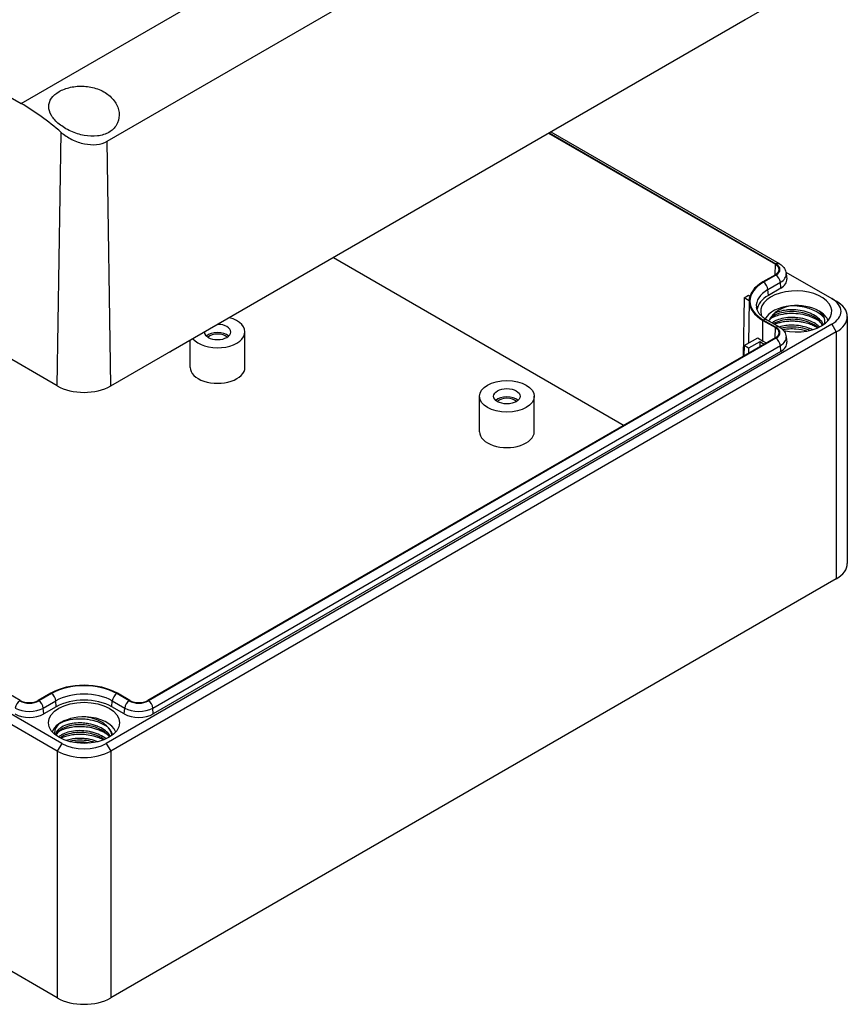
# Model space of a CAD drawing. Units: millimetres. Extents: x 0 to 3234, y 0 to 1120.
# Drawn here: x 294 to 426, y 695 to 851 of the extents above; entities that cross this region are included whole.
import ezdxf

# ---------------------------------------------------------------- set-up
doc = ezdxf.new("R2010")
doc.units = ezdxf.units.MM
doc.header["$LTSCALE"] = 4
doc.layers.add('TK1', color=7, linetype='Continuous', lineweight=25)

msp = doc.modelspace()

# ---------------------------------------------------------------- linework, layer by layer
at = {"layer": 'TK1'}
for p, q in [((138.768, 927.873), (294.332, 838.059)), ((294.332, 838.059), (416.841, 908.79)), ((307.981, 832.059), (423.24, 898.603)), ((300.078, 793.203), (131.787, 890.366)), ((308.564, 793.203), (423.822, 859.748)), ((409.352, 851.364), (318.135, 798.7)), ((300.785, 736.457), (132.494, 833.62)), ((300.078, 793.203), (300.682, 833.469)), ((378.11, 833.327), (414.147, 812.521)), ((378.21, 833.384), (414.247, 812.578)), ((378.503, 833.553), (414.747, 812.628)), ((300.078, 735.232), (131.787, 832.395)), ((308.564, 793.203), (307.981, 832.059)), ((294.197, 743.267), (141.462, 831.449)), ((343.944, 813.601), (390.105, 786.95)), ((414.135, 810.866), (414.147, 812.521)), ((414.147, 810.873), (412.167, 809.73)), ((414.247, 810.816), (412.267, 809.673)), ((415.83, 811.29), (423.115, 807.084)), ((415.869, 811.064), (415.964, 810.18)), ((412.971, 808.521), (414.951, 809.664)), ((413.039, 807.594), (412.971, 808.521)), ((415.019, 808.737), (413.039, 807.594)), ((415.019, 808.737), (414.951, 809.664)), ((409.185, 807.206), (409.044, 797.884)), ((409.185, 807.206), (409.892, 807.615)), ((409.977, 806.749), (409.185, 807.206)), ((409.892, 807.615), (410.109, 807.489)), ((423.115, 807.084), (423.822, 806.676)), ((409.976, 806.702), (409.904, 800.028)), ((412.142, 800.341), (412.167, 803.621)), ((412.167, 803.621), (414.147, 802.478)), ((412.267, 803.678), (414.247, 802.535)), ((412.767, 803.728), (414.747, 802.585)), ((414.088, 804.739), (414.088, 804.739)), ((425.579, 804.226), (425.579, 765.034)), ((423.115, 803.001), (307.857, 736.457)), ((414.135, 800.823), (414.147, 802.478)), ((423.115, 803.001), (423.822, 801.777)), ((423.822, 801.777), (308.564, 735.232)), ((414.147, 800.83), (314.445, 743.267)), ((414.247, 800.773), (314.545, 743.21)), ((321.184, 796.143), (321.184, 800.461)), ((329.884, 796.143), (329.884, 801.777)), ((409.185, 799.613), (411.362, 800.87)), ((415.869, 801.021), (415.964, 800.137)), ((423.822, 801.777), (423.822, 762.585)), ((315.249, 742.058), (414.951, 799.621)), ((409.185, 799.613), (409.16, 797.951)), ((409.892, 799.205), (409.185, 799.613)), ((411.66, 800.225), (409.892, 799.205)), ((409.892, 799.205), (409.892, 798.374)), ((412.379, 799.81), (411.66, 800.225)), ((411.66, 800.225), (411.666, 799.398)), ((412.72, 800.007), (412.142, 800.341)), ((415.019, 798.694), (414.951, 799.621)), ((415.019, 798.694), (315.317, 741.131)), ((300.078, 696.04), (131.787, 793.203)), ((367.146, 785.937), (367.146, 791.57)), ((375.846, 785.937), (375.846, 791.57)), ((423.822, 762.585), (308.564, 696.04)), ((299.03, 744.411), (297.05, 743.267)), ((299.13, 744.353), (297.15, 743.21)), ((311.492, 743.21), (309.512, 744.353)), ((311.592, 743.267), (309.612, 744.411)), ((297.854, 742.058), (299.834, 743.201)), ((299.902, 742.274), (299.834, 743.201)), ((308.74, 742.274), (308.808, 743.201)), ((308.808, 743.201), (310.788, 742.058)), ((297.922, 741.131), (297.854, 742.058)), ((299.902, 742.274), (297.922, 741.131)), ((310.72, 741.131), (308.74, 742.274)), ((310.72, 741.131), (310.788, 742.058)), ((315.317, 741.131), (315.249, 742.058)), ((300.785, 736.457), (300.078, 735.232)), ((307.857, 736.457), (308.564, 735.232)), ((300.078, 735.232), (300.078, 696.04)), ((308.564, 735.232), (308.564, 696.04))]:
    msp.add_line(p, q, dxfattribs=at)
for centre, major_axis, ratio, start_param, end_param in [((293.875, 807.585), (18.006, -32.326), 0.5873369, 2.119523, 2.3652311), ((412.72, 811.697), (2.017, 0), 0.5773503, 5.4977871, 7.0685835), ((414.247, 811.762), (0.5, 0.866), 0.5773503, 0, 0.7853982), ((412.72, 811.697), (2.159, 0), 0.5773503, 5.4977871, 7.0685835), ((414.247, 809.999), (0.5, -0.866), 0.5773503, 0.8726646, 2.3561945), ((412.72, 810.952), (3.155, 0), 0.5773503, 5.4977871, 6.3450887), ((412.72, 810.064), (3.25, 0), 0.5773503, 5.4977871, 6.3450887), ((417.458, 806.676), (-7.483, 0), 0.5773503, 5.4977871, 7.0685835), ((417.458, 806.676), (-7.341, 0), 0.5773503, 5.4977871, 7.0685835), ((417.458, 805.93), (-6.345, 0), 0.5773503, 5.4977871, 6.3450887), ((417.458, 805.043), (-5.65, 0), 0.5773503, 1.2083972, 6.5098272), ((412.267, 808.856), (0.5, -0.866), 0.5773503, 0.8726646, 2.3561945), ((417.458, 805.043), (-6.25, 0), 0.5773503, 5.4977871, 6.2115725), ((419.579, 805.043), (5, 0), 0.5773503, 5.4977871, 7.0685835), ((417.458, 803.001), (-5.15, 0), 0.5773503, 4.8917268, 5.9864926), ((417.458, 803.001), (5.15, 0), 0.5773503, 1.7500813, 1.7501341), ((417.458, 803.001), (5.15, 0), 0.5773503, 0.7854816, 1.7467034), ((419.579, 804.226), (6, 0), 0.5773503, 5.4977871, 7.0685835), ((325.534, 801.777), (4.35, 0), 0.5773503, 3.5836466, 7.4119277), ((412.267, 802.862), (0.5, 0.866), 0.5773503, 0, 0.7853982), ((417.458, 803.001), (5.15, 0), 0.5773503, 0.1962261, 0.7854816), ((325.534, 801.777), (-2.1, 0), 0.5773503, 0.0137442, 4.6986447), ((412.72, 801.654), (2.017, 0), 0.5773503, 5.4977871, 7.0685835), ((414.247, 801.719), (0.5, 0.866), 0.5773503, 0, 0.7853982), ((412.72, 801.654), (2.159, 0), 0.5773503, 5.4977871, 7.0685835), ((325.534, 800.47), (-2.1, 0), 0.5773503, 3.710543, 5.714235), ((325.534, 800.47), (-1.7, 0), 0.5773503, 3.6285491, 5.7962288), ((417.458, 803.41), (-7.517, 0), 0.5773503, 0.6250838, 0.7853982), ((414.247, 799.956), (0.5, -0.866), 0.5773503, 0.8726646, 2.3561945), ((412.72, 800.909), (3.155, 0), 0.5773503, 5.4977871, 6.3450887), ((412.72, 800.021), (3.25, 0), 0.5773503, 5.4977871, 6.3450887), ((318.16, 800.318), (1.027, 1.717), 0.5667952, 3.7449614, 3.9357291), ((325.534, 796.143), (-4.35, 0), 0.5773503, 0, 3.1415927), ((304.321, 795.653), (-6, 0), 0.5773503, 0.7853982, 2.3561945), ((371.496, 790.264), (-2.1, 0), 0.5773503, 3.710543, 5.714235), ((371.496, 790.264), (-1.7, 0), 0.5773503, 3.6285491, 5.7962288), ((371.496, 785.937), (-4.35, 0), 0.5773503, 0, 3.1415927), ((419.579, 765.034), (6, 0), 0.5773503, 5.4977871, 6.2831853), ((304.321, 741.356), (-7.483, 0), 0.5773503, 3.9269908, 5.4977871), ((304.321, 741.356), (-7.341, 0), 0.5773503, 3.9269908, 5.4977871), ((299.13, 743.536), (0.5, -0.866), 0.5773503, 0.8726646, 2.3561945), ((304.321, 740.61), (6.345, 0), 0.5773503, 0.7853982, 2.3561945), ((309.512, 743.536), (-0.5, -0.866), 0.5773503, 3.9269908, 5.4105207), ((294.097, 742.393), (-0.5, -0.866), 0.5773503, 3.9269908, 5.4105207), ((295.624, 744.091), (-2.159, 0), 0.5773503, 0.7853982, 2.3561945), ((295.624, 744.091), (-2.017, 0), 0.5773503, 0.7853982, 2.3561945), ((297.15, 742.393), (0.5, -0.866), 0.5773503, 0.8726646, 2.3561945), ((304.321, 739.723), (-6.25, 0), 0.5773503, 3.9269908, 5.4977871), ((311.492, 742.393), (-0.5, -0.866), 0.5773503, 3.9269908, 5.4105207), ((313.018, 744.091), (-2.159, 0), 0.5773503, 0.7853982, 2.3561945), ((313.018, 744.091), (-2.017, 0), 0.5773503, 0.7853982, 2.3561945), ((314.545, 742.393), (0.5, -0.866), 0.5773503, 0.8726646, 2.3561945), ((295.624, 742.458), (-3.25, 0), 0.5773503, 0.7853982, 2.3561945), ((295.624, 743.346), (3.155, 0), 0.5773503, 3.9269908, 5.4977871), ((313.018, 742.458), (-3.25, 0), 0.5773503, 0.7853982, 2.3561945), ((313.018, 743.346), (3.155, 0), 0.5773503, 3.9269908, 5.4977871), ((304.321, 737.682), (-5.15, 0), 0.5773503, 5.6250581, 6.0869592), ((304.321, 737.682), (-5.15, 0), 0.5773503, 4.6605974, 5.6250581), ((304.321, 737.682), (5.15, 0), 0.5773503, 0.1962261, 1.5190047), ((304.321, 738.498), (-5, 0), 0.5773503, 0.7853982, 2.3561945), ((304.321, 737.682), (-6, 0), 0.5773503, 0.7853982, 2.3561945), ((304.321, 698.49), (-6, 0), 0.5773503, 0.7853982, 2.3561945)]:
    msp.add_ellipse(centre, major_axis=major_axis, ratio=ratio, start_param=start_param, end_param=end_param, dxfattribs=at)
for centre, major_axis in [((371.496, 791.57), (4.35, 0)), ((371.496, 791.57), (2.1, 0)), ((304.321, 739.723), (5.65, 0))]:
    msp.add_ellipse(centre, major_axis=major_axis, ratio=0.5773503, dxfattribs=at)
for points, knots in [([(308.266, 833.474), (307.769, 833.188), (307.143, 832.985), (305.781, 832.824), (305.046, 832.864), (303.652, 833.117), (302.898, 833.353), (301.507, 833.985), (300.871, 834.381), (299.873, 835.193), (299.441, 835.662), (298.865, 836.624), (298.722, 837.118), (298.723, 838.011), (298.863, 838.468), (299.434, 839.293), (299.865, 839.662), (300.362, 839.949)], [-3.4123993, -3.4123993, -3.4123993, -3.4123993, -3.2016822, -3.2016822, -2.9909652, -2.9909652, -2.7726415, -2.7726415, -2.5543179, -2.5543179, -2.3410855, -2.3410855, -2.127853, -2.127853, -1.9170263, -1.9170263, -1.7061996, -1.7061996, -1.7061996, -1.7061996]), ([(300.362, 839.949), (300.858, 840.235), (301.488, 840.479), (302.866, 840.779), (303.615, 840.835), (305.025, 840.757), (305.779, 840.616), (307.159, 840.118), (307.785, 839.761), (308.779, 838.947), (309.21, 838.432), (309.776, 837.324), (309.911, 836.731), (309.899, 835.666), (309.758, 835.12), (309.191, 834.167), (308.763, 833.761), (308.266, 833.474)], [-1.7061996, -1.7061996, -1.7061996, -1.7061996, -1.495373, -1.495373, -1.2845463, -1.2845463, -1.0713138, -1.0713138, -0.8580814, -0.8580814, -0.6397578, -0.6397578, -0.4214341, -0.4214341, -0.2107171, -0.2107171, 0, 0, 0, 0]), ([(300.682, 833.469), (301.146, 833.064), (301.732, 832.671), (303.016, 832.039), (303.714, 831.799), (305.003, 831.533), (305.682, 831.481), (306.941, 831.611), (307.521, 831.793), (307.981, 832.059)], [-2.37753311, -2.37753311, -2.37753311, -2.37753311, -2.1736141, -2.1736141, -1.96969508, -1.96969508, -1.77445064, -1.77445064, -1.57920621, -1.57920621, -1.57920621, -1.57920621]), ([(414.747, 812.628), (414.857, 812.564), (414.963, 812.494), (415.164, 812.338), (415.26, 812.252), (415.438, 812.063), (415.52, 811.959), (415.664, 811.732), (415.726, 811.609), (415.821, 811.346), (415.854, 811.207), (415.869, 811.064)], [4.71238898, 4.71238898, 4.71238898, 4.71238898, 4.85708794, 4.85708794, 5.0017869, 5.0017869, 5.14648587, 5.14648587, 5.29118483, 5.29118483, 5.43588379, 5.43588379, 5.43588379, 5.43588379]), ([(411.125, 805.704), (411.138, 805.582), (411.167, 805.458), (411.259, 805.203), (411.324, 805.071), (411.495, 804.802), (411.602, 804.664), (411.86, 804.388), (412.012, 804.25), (412.358, 803.982), (412.553, 803.852), (412.767, 803.728)], [3.98889417, 3.98889417, 3.98889417, 3.98889417, 4.13359313, 4.13359313, 4.2782921, 4.2782921, 4.42299106, 4.42299106, 4.56769002, 4.56769002, 4.71238898, 4.71238898, 4.71238898, 4.71238898]), ([(421.795, 802.951), (421.776, 802.99), (421.757, 803.028), (421.736, 803.066), (421.709, 803.116), (421.681, 803.165), (421.65, 803.213), (421.475, 803.492), (421.237, 803.755), (420.949, 803.993), (420.66, 804.231), (420.321, 804.443), (419.944, 804.624), (419.76, 804.712), (419.566, 804.793), (419.366, 804.865), (419.158, 804.94), (418.942, 805.006), (418.722, 805.063), (418.29, 805.174), (417.839, 805.248), (417.389, 805.282), (416.939, 805.317), (416.49, 805.312), (416.062, 805.27), (415.996, 805.264), (415.93, 805.257), (415.864, 805.249), (415.508, 805.204), (415.169, 805.135), (414.858, 805.042), (414.49, 804.933), (414.16, 804.791), (413.882, 804.625)], [0.82171897, 0.82171897, 0.82171897, 0.82171897, 0.82499936, 0.82499936, 0.82499936, 0.82926829, 0.82926829, 0.82926829, 0.85365854, 0.85365854, 0.85365854, 0.87804878, 0.87804878, 0.87804878, 0.89000045, 0.89000045, 0.89000045, 0.90243902, 0.90243902, 0.90243902, 0.92682927, 0.92682927, 0.92682927, 0.95121951, 0.95121951, 0.95121951, 0.95500059, 0.95500059, 0.95500059, 0.97560976, 0.97560976, 0.97560976, 0.9999587, 0.9999587, 0.9999587, 0.9999587]), ([(416.54, 805.925), (415.977, 805.813), (415.464, 805.646), (414.551, 805.201), (414.165, 804.929), (413.883, 804.624)], [-0.35820368, -0.35820368, -0.35820368, -0.35820368, -0.17990778, -0.17990778, -0.00037485, -0.00037485, -0.00037485, -0.00037485]), ([(421.948, 803.976), (421.757, 804.202), (421.529, 804.415), (421.066, 804.761), (420.846, 804.9), (420.31, 805.19), (419.985, 805.332), (419.473, 805.513), (419.3, 805.568), (418.638, 805.753), (418.131, 805.846), (417.478, 805.907), (417.337, 805.917), (416.976, 805.933), (416.757, 805.935), (416.54, 805.928)], [1.48448835, 1.48448835, 1.48448835, 1.48448835, 1.60174945, 1.60174945, 1.69168753, 1.69168753, 1.80599827, 1.80599827, 1.86213011, 1.86213011, 2.01662691, 2.01662691, 2.05900733, 2.05900733, 2.12547901, 2.12547901, 2.12547901, 2.12547901]), ([(413.882, 804.624), (413.729, 804.458), (413.425, 804.177), (413.161, 803.665), (413.13, 803.598), (413.104, 803.533)], [-0.19559325, -0.19559325, -0.19559325, -0.19559325, -0.09292349, -0.09292349, -0.07666425, -0.07666425, -0.07666425, -0.07666425]), ([(421.648, 802.854), (421.642, 802.865), (421.636, 802.876), (421.464, 803.174), (421.224, 803.455), (420.623, 803.963), (420.251, 804.197), (419.449, 804.563), (419.016, 804.706), (418.111, 804.919), (417.626, 804.987), (416.664, 805.035), (416.176, 805.011), (415.306, 804.882), (414.907, 804.78), (414.188, 804.515), (413.864, 804.343), (413.387, 803.974), (413.223, 803.775), (413.119, 803.563), (413.112, 803.548), (413.105, 803.533)], [4.5214843, 4.5214843, 4.5214843, 4.5214843, 4.5269099, 4.5269099, 4.6722129, 4.6722129, 4.819902, 4.819902, 4.9582281, 4.9582281, 5.101835, 5.101835, 5.2488727, 5.2488727, 5.3872772, 5.3872772, 5.5341983, 5.5341983, 5.6741059, 5.6741059, 5.6847747, 5.6847747, 5.6847747, 5.6847747]), ([(421.1, 803.503), (420.836, 803.683), (420.544, 803.847), (419.918, 804.134), (419.584, 804.258), (419.008, 804.427), (418.774, 804.484), (418.039, 804.632), (417.528, 804.689), (416.691, 804.712), (416.363, 804.702), (415.547, 804.631), (415.075, 804.546), (414.364, 804.342), (414.104, 804.247), (413.646, 804.038), (413.446, 803.926), (413.269, 803.806)], [0.00003844, 0.00003844, 0.00003844, 0.00003844, 0.11240897, 0.11240897, 0.22411745, 0.22411745, 0.29746327, 0.29746327, 0.45062537, 0.45062537, 0.55070541, 0.55070541, 0.70626715, 0.70626715, 0.80655984, 0.80655984, 0.89882216, 0.89882216, 0.89882216, 0.89882216]), ([(421.162, 802.579), (420.988, 802.746), (420.791, 802.903), (420.573, 803.048), (420.241, 803.267), (419.863, 803.457), (419.455, 803.61), (419.046, 803.763), (418.607, 803.88), (418.158, 803.959), (418.101, 803.969), (418.045, 803.978), (417.988, 803.987), (417.819, 804.013), (417.648, 804.034), (417.478, 804.05), (417.251, 804.07), (417.023, 804.081), (416.798, 804.082), (416.349, 804.084), (415.909, 804.047), (415.498, 803.972), (415.088, 803.897), (414.706, 803.786), (414.371, 803.645), (414.204, 803.575), (414.048, 803.497), (413.906, 803.414), (413.878, 803.398), (413.851, 803.382), (413.824, 803.365), (413.824, 803.365), (413.823, 803.365), (413.823, 803.364)], [0.67339903, 0.67339903, 0.67339903, 0.67339903, 0.68627451, 0.68627451, 0.68627451, 0.70588235, 0.70588235, 0.70588235, 0.7254902, 0.7254902, 0.7254902, 0.72794791, 0.72794791, 0.72794791, 0.73529412, 0.73529412, 0.73529412, 0.74509804, 0.74509804, 0.74509804, 0.76470588, 0.76470588, 0.76470588, 0.78431373, 0.78431373, 0.78431373, 0.79411765, 0.79411765, 0.79411765, 0.79602914, 0.79602914, 0.79602914, 0.79605671, 0.79605671, 0.79605671, 0.79605671]), ([(420.934, 802.471), (420.884, 802.511), (420.834, 802.551), (420.48, 802.817), (420.124, 803.022), (419.313, 803.382), (418.841, 803.535), (417.889, 803.734), (417.399, 803.785), (416.483, 803.795), (416.044, 803.762), (415.182, 803.624), (414.754, 803.509), (414.196, 803.282), (414.018, 803.193), (413.862, 803.096)], [4.66421344, 4.66421344, 4.66421344, 4.66421344, 4.68774012, 4.68774012, 4.82407067, 4.82407067, 4.97394817, 4.97394817, 5.1176565, 5.1176565, 5.25254985, 5.25254985, 5.40253042, 5.40253042, 5.48258176, 5.48258176, 5.48258176, 5.48258176]), ([(422, 803.159), (422.072, 803.504), (422.021, 803.858), (421.703, 804.523), (421.444, 804.829), (421.099, 805.104)], [-0.35652801, -0.35652801, -0.35652801, -0.35652801, -0.17631419, -0.17631419, 0, 0, 0, 0]), ([(420.857, 802.437), (420.771, 802.488), (420.684, 802.538), (420.381, 802.701), (420.155, 802.805), (419.788, 802.952), (419.652, 803.002), (419.222, 803.146), (418.919, 803.229), (418.395, 803.34), (418.18, 803.377), (417.701, 803.44), (417.439, 803.463), (416.879, 803.487), (416.584, 803.484), (416.128, 803.458), (415.964, 803.444), (415.524, 803.393), (415.256, 803.348), (414.782, 803.241), (414.574, 803.183), (414.261, 803.078), (414.149, 803.037), (414.041, 802.992)], [0.03362035, 0.03362035, 0.03362035, 0.03362035, 0.06786302, 0.06786302, 0.14869528, 0.14869528, 0.19398176, 0.19398176, 0.29009933, 0.29009933, 0.35584142, 0.35584142, 0.43489926, 0.43489926, 0.52457593, 0.52457593, 0.57602186, 0.57602186, 0.66430403, 0.66430403, 0.73858057, 0.73858057, 0.78198712, 0.78198712, 0.78198712, 0.78198712]), ([(414.747, 802.585), (414.857, 802.522), (414.963, 802.451), (415.164, 802.295), (415.26, 802.209), (415.438, 802.02), (415.52, 801.916), (415.664, 801.689), (415.726, 801.566), (415.821, 801.303), (415.854, 801.164), (415.869, 801.021)], [4.71238898, 4.71238898, 4.71238898, 4.71238898, 4.85708794, 4.85708794, 5.0017869, 5.0017869, 5.14648587, 5.14648587, 5.29118483, 5.29118483, 5.43588379, 5.43588379, 5.43588379, 5.43588379]), ([(420.022, 802.136), (419.929, 802.182), (419.834, 802.226), (419.737, 802.268), (419.67, 802.297), (419.603, 802.325), (419.535, 802.351), (419.203, 802.482), (418.849, 802.589), (418.486, 802.67), (418.048, 802.768), (417.594, 802.827), (417.145, 802.847), (416.771, 802.864), (416.399, 802.854), (416.042, 802.819), (415.971, 802.812), (415.901, 802.804), (415.832, 802.795), (415.457, 802.747), (415.101, 802.67), (414.776, 802.568)], [0.35974917, 0.35974917, 0.35974917, 0.35974917, 0.36585366, 0.36585366, 0.36585366, 0.37000073, 0.37000073, 0.37000073, 0.3902439, 0.3902439, 0.3902439, 0.41463415, 0.41463415, 0.41463415, 0.4349994, 0.4349994, 0.4349994, 0.43902439, 0.43902439, 0.43902439, 0.46082421, 0.46082421, 0.46082421, 0.46082421]), ([(419.617, 802.028), (419.488, 802.082), (419.356, 802.132), (418.776, 802.33), (418.29, 802.442), (417.347, 802.562), (416.879, 802.58), (415.959, 802.538), (415.497, 802.473), (415.08, 802.368), (415.076, 802.367), (415.073, 802.366)], [2.01319676, 2.01319676, 2.01319676, 2.01319676, 2.05755456, 2.05755456, 2.20434391, 2.20434391, 2.34278026, 2.34278026, 2.4893969, 2.4893969, 2.49078573, 2.49078573, 2.49078573, 2.49078573]), ([(419.16, 801.932), (418.6, 802.09), (418.009, 802.192), (417.055, 802.259), (416.698, 802.263), (416.068, 802.231), (415.795, 802.204), (415.463, 802.154), (415.397, 802.143), (415.333, 802.132)], [0.2322095, 0.2322095, 0.2322095, 0.2322095, 0.41145805, 0.41145805, 0.51956151, 0.51956151, 0.60573404, 0.60573404, 0.62726121, 0.62726121, 0.62726121, 0.62726121]), ([(300.247, 739.5), (299.932, 739.167), (299.756, 738.824), (299.636, 738.292), (299.63, 738.081), (299.669, 737.872)], [0.00000032, 0.00000032, 0.00000032, 0.00000032, 0.19742354, 0.19742354, 0.32738849, 0.32738849, 0.32738849, 0.32738849]), ([(308.545, 737.556), (308.479, 737.665), (308.405, 737.772), (308.321, 737.876), (308.295, 737.908), (308.269, 737.94), (308.241, 737.971), (308.037, 738.206), (307.786, 738.426), (307.497, 738.623), (307.207, 738.821), (306.879, 738.996), (306.525, 739.144), (306.479, 739.163), (306.433, 739.182), (306.387, 739.2), (305.98, 739.359), (305.541, 739.482), (305.091, 739.566), (304.796, 739.621), (304.496, 739.659), (304.197, 739.68), (304.039, 739.691), (303.881, 739.697), (303.725, 739.699), (303.272, 739.703), (302.828, 739.668), (302.413, 739.597), (302.238, 739.566), (302.067, 739.53), (301.903, 739.487), (301.68, 739.429), (301.469, 739.359), (301.273, 739.28), (300.934, 739.142), (300.641, 738.975), (300.408, 738.787), (300.363, 738.751), (300.321, 738.714), (300.281, 738.677), (300.11, 738.519), (299.981, 738.349), (299.895, 738.173), (299.833, 738.046), (299.794, 737.915), (299.779, 737.783)], [0.81953592, 0.81953592, 0.81953592, 0.81953592, 0.82692308, 0.82692308, 0.82692308, 0.82919141, 0.82919141, 0.82919141, 0.84615385, 0.84615385, 0.84615385, 0.86319567, 0.86319567, 0.86319567, 0.86538462, 0.86538462, 0.86538462, 0.88461538, 0.88461538, 0.88461538, 0.89720024, 0.89720024, 0.89720024, 0.90384615, 0.90384615, 0.90384615, 0.92307692, 0.92307692, 0.92307692, 0.93120566, 0.93120566, 0.93120566, 0.94230769, 0.94230769, 0.94230769, 0.96153846, 0.96153846, 0.96153846, 0.96521033, 0.96521033, 0.96521033, 0.98076923, 0.98076923, 0.98076923, 0.9920575, 0.9920575, 0.9920575, 0.9920575]), ([(307.963, 739.122), (307.716, 739.291), (307.446, 739.444), (306.873, 739.714), (306.574, 739.831), (305.856, 740.058), (305.432, 740.156), (304.678, 740.271), (304.355, 740.302), (303.352, 740.347), (302.685, 740.297), (301.557, 740.076), (301.087, 739.926), (300.526, 739.663), (300.381, 739.584), (300.247, 739.5)], [0.00004761, 0.00004761, 0.00004761, 0.00004761, 0.10499766, 0.10499766, 0.2066564, 0.2066564, 0.33840589, 0.33840589, 0.43568965, 0.43568965, 0.64110333, 0.64110333, 0.81368961, 0.81368961, 0.87982689, 0.87982689, 0.87982689, 0.87982689]), ([(307.512, 739.552), (307.184, 739.825), (306.772, 740.055), (305.752, 740.437), (305.18, 740.572), (304.587, 740.647)], [0.0002262, 0.0002262, 0.0002262, 0.0002262, 0.1728139, 0.1728139, 0.34525595, 0.34525595, 0.34525595, 0.34525595]), ([(308.859, 737.858), (308.816, 737.957), (308.767, 738.1), (308.579, 738.462), (308.46, 738.636), (308.012, 739.169), (307.683, 739.408), (307.51, 739.551)], [0.00018515, 0.00018515, 0.00018515, 0.00018515, 0.05304809, 0.05304809, 0.10921055, 0.10921055, 0.22738021, 0.22738021, 0.22738021, 0.22738021]), ([(308.387, 737.458), (308.384, 737.462), (308.381, 737.466), (308.178, 737.762), (307.896, 738.042), (307.235, 738.518), (306.855, 738.725), (306.029, 739.059), (305.572, 739.19), (304.64, 739.367), (304.151, 739.413), (303.212, 739.417), (302.748, 739.375), (301.895, 739.216), (301.496, 739.094), (300.829, 738.796), (300.549, 738.619), (300.137, 738.243), (300, 738.041), (299.913, 737.795), (299.899, 737.747), (299.89, 737.699)], [5.8122226, 5.8122226, 5.8122226, 5.8122226, 5.8143758, 5.8143758, 5.9643007, 5.9643007, 6.1055904, 6.1055904, 6.2478953, 6.2478953, 6.3915031, 6.3915031, 6.5342576, 6.5342576, 6.6791018, 6.6791018, 6.8205063, 6.8205063, 6.9610374, 6.9610374, 6.9948414, 6.9948414, 6.9948414, 6.9948414]), ([(307.963, 737.898), (307.867, 737.963), (307.767, 738.027), (307.591, 738.131), (307.517, 738.172), (307.27, 738.305), (307.091, 738.39), (306.672, 738.568), (306.429, 738.657), (305.969, 738.797), (305.755, 738.853), (305.161, 738.983), (304.775, 739.039), (304.156, 739.089), (303.925, 739.099), (303.564, 739.101), (303.434, 739.098), (302.969, 739.081), (302.641, 739.05), (302.087, 738.962), (301.858, 738.914), (301.428, 738.8), (301.227, 738.736), (300.899, 738.611), (300.767, 738.554), (300.478, 738.414), (300.326, 738.328), (300.166, 738.224), (300.147, 738.211), (300.127, 738.198)], [0.00003915, 0.00003915, 0.00003915, 0.00003915, 0.04095827, 0.04095827, 0.0696788, 0.0696788, 0.13440382, 0.13440382, 0.21555427, 0.21555427, 0.2831002, 0.2831002, 0.39973829, 0.39973829, 0.46948101, 0.46948101, 0.50925073, 0.50925073, 0.6124728, 0.6124728, 0.69006138, 0.69006138, 0.76426413, 0.76426413, 0.81824256, 0.81824256, 0.88881883, 0.88881883, 0.89880968, 0.89880968, 0.89880968, 0.89880968]), ([(307.816, 737.16), (307.537, 737.39), (307.212, 737.597), (306.851, 737.773), (306.475, 737.956), (306.062, 738.107), (305.629, 738.221), (305.583, 738.233), (305.538, 738.244), (305.493, 738.255), (305.101, 738.35), (304.695, 738.415), (304.29, 738.449), (303.838, 738.487), (303.386, 738.484), (302.955, 738.444), (302.527, 738.404), (302.118, 738.327), (301.748, 738.219), (301.745, 738.218), (301.742, 738.217), (301.739, 738.216), (301.367, 738.107), (301.034, 737.966), (300.753, 737.801), (300.57, 737.693), (300.409, 737.574), (300.274, 737.447)], [0.54857891, 0.54857891, 0.54857891, 0.54857891, 0.57142857, 0.57142857, 0.57142857, 0.5952381, 0.5952381, 0.5952381, 0.59771786, 0.59771786, 0.59771786, 0.61904762, 0.61904762, 0.61904762, 0.64285714, 0.64285714, 0.64285714, 0.66648141, 0.66648141, 0.66648141, 0.66666667, 0.66666667, 0.66666667, 0.69047619, 0.69047619, 0.69047619, 0.70606083, 0.70606083, 0.70606083, 0.70606083]), ([(307.563, 737.051), (307.382, 737.182), (307.183, 737.305), (306.586, 737.621), (306.147, 737.793), (305.237, 738.044), (304.755, 738.125), (303.817, 738.198), (303.35, 738.193), (302.442, 738.106), (301.991, 738.017), (301.236, 737.769), (300.915, 737.614), (300.599, 737.404), (300.544, 737.364), (300.492, 737.324)], [3.12630026, 3.12630026, 3.12630026, 3.12630026, 3.20582929, 3.20582929, 3.35137871, 3.35137871, 3.49461546, 3.49461546, 3.63415236, 3.63415236, 3.78299956, 3.78299956, 3.92213749, 3.92213749, 3.95310899, 3.95310899, 3.95310899, 3.95310899]), ([(308.759, 737.704), (308.755, 737.745), (308.75, 737.786), (308.692, 738.144), (308.55, 738.46), (308.178, 738.962), (307.988, 739.16), (307.767, 739.343)], [5.64694367, 5.64694367, 5.64694367, 5.64694367, 5.66679586, 5.66679586, 5.82061659, 5.82061659, 5.92696534, 5.92696534, 5.92696534, 5.92696534]), ([(307.425, 736.997), (307.37, 737.026), (307.315, 737.054), (307.024, 737.198), (306.775, 737.302), (306.111, 737.538), (305.683, 737.652), (304.859, 737.802), (304.469, 737.846), (303.623, 737.887), (303.171, 737.874), (302.423, 737.794), (302.119, 737.743), (301.392, 737.574), (300.992, 737.436), (300.635, 737.264), (300.628, 737.261), (300.621, 737.257)], [0.0717323, 0.0717323, 0.0717323, 0.0717323, 0.09232498, 0.09232498, 0.17861569, 0.17861569, 0.31351512, 0.31351512, 0.43098144, 0.43098144, 0.56862038, 0.56862038, 0.66804304, 0.66804304, 0.81882623, 0.81882623, 0.82179923, 0.82179923, 0.82179923, 0.82179923]), ([(306.487, 736.71), (306.113, 736.864), (305.709, 736.987), (305.293, 737.076), (305.099, 737.117), (304.901, 737.152), (304.703, 737.179), (304.446, 737.213), (304.187, 737.235), (303.93, 737.244), (303.475, 737.261), (303.025, 737.237), (302.602, 737.177), (302.516, 737.164), (302.431, 737.151), (302.347, 737.135), (302.036, 737.078), (301.742, 737.001), (301.472, 736.906)], [0.462839539, 0.462839539, 0.462839539, 0.462839539, 0.480769231, 0.480769231, 0.480769231, 0.489144707, 0.489144707, 0.489144707, 0.5, 0.5, 0.5, 0.519230769, 0.519230769, 0.519230769, 0.52314946, 0.52314946, 0.52314946, 0.537682526, 0.537682526, 0.537682526, 0.537682526]), ([(305.987, 736.606), (305.909, 736.631), (305.83, 736.655), (305.303, 736.804), (304.826, 736.892), (303.88, 736.976), (303.4, 736.975), (302.598, 736.901), (302.258, 736.843), (301.945, 736.763)], [3.32215648, 3.32215648, 3.32215648, 3.32215648, 3.3475591, 3.3475591, 3.49000496, 3.49000496, 3.63288434, 3.63288434, 3.7439069, 3.7439069, 3.7439069, 3.7439069]), ([(305.253, 736.505), (305.188, 736.517), (305.122, 736.528), (304.927, 736.559), (304.797, 736.577), (304.433, 736.619), (304.2, 736.637), (303.707, 736.656), (303.448, 736.655), (303.022, 736.633), (302.853, 736.619), (302.686, 736.6)], [0.31243376, 0.31243376, 0.31243376, 0.31243376, 0.33235003, 0.33235003, 0.37185261, 0.37185261, 0.44209723, 0.44209723, 0.52082153, 0.52082153, 0.57365708, 0.57365708, 0.57365708, 0.57365708])]:
    msp.add_open_spline(points, degree=3, knots=knots, dxfattribs=at)
for points in [[(421.028, 803.926), (421.028, 803.926), (421.028, 803.926), (421.028, 803.926)], [(413.823, 803.364), (413.754, 803.321), (413.689, 803.277), (413.627, 803.231)], [(421.253, 803.394), (421.203, 803.431), (421.152, 803.467), (421.1, 803.503)], [(421.973, 803.082), (421.979, 803.11), (421.984, 803.136), (421.989, 803.159)], [(299.812, 737.954), (299.812, 737.954), (299.812, 737.954), (299.812, 737.954)], [(300.265, 738.662), (300.265, 738.662), (300.265, 738.662), (300.265, 738.662)], [(307.886, 738.325), (307.886, 738.325), (307.886, 738.325), (307.886, 738.325)], [(308.118, 739.012), (308.068, 739.049), (308.016, 739.086), (307.963, 739.122)], [(308.136, 737.774), (308.08, 737.816), (308.022, 737.857), (307.963, 737.898)], [(308.882, 737.797), (308.874, 737.818), (308.865, 737.838), (308.857, 737.858)], [(308.861, 737.854), (308.861, 737.855), (308.86, 737.857), (308.86, 737.859)], [(308.866, 737.785), (308.865, 737.806), (308.863, 737.827), (308.861, 737.847)]]:
    msp.add_open_spline(points, degree=3, dxfattribs=at)

doc.saveas('drawing.dxf')
